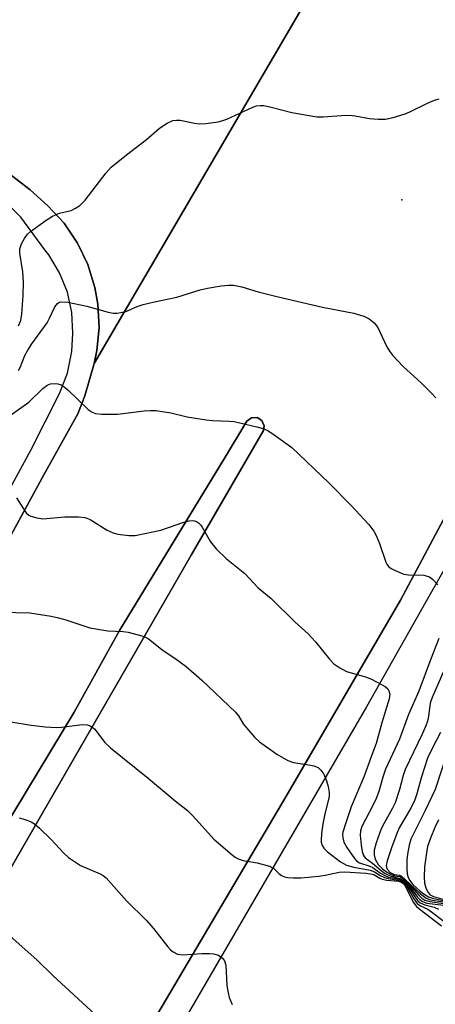
# Model space of a CAD drawing. Units: inches. Extents: x 1309758 to 1315758, y 473450 to 477451.
# Drawn here: x 1312661 to 1312756, y 474846 to 475071 of the extents above; entities that cross this region are included whole.
import ezdxf

# ---------------------------------------------------------------- set-up
doc = ezdxf.new("R2010")
doc.units = ezdxf.units.IN
doc.header["$MEASUREMENT"] = 0
for name, color, linetype in [('CULTRL-Pad', 6, 'Continuous'), ('ELEV-Spot Elevation', 7, 'Continuous'), ('TRANS-Road', 130, 'Continuous'), ('TRANS-Street Sidewalk', 7, 'Continuous'), ('Undefined', 1, 'Continuous')]:
    doc.layers.add(name, color=color, linetype=linetype)

msp = doc.modelspace()

# ---------------------------------------------------------------- linework, layer by layer
at = {"layer": 'CULTRL-Pad'}
msp.add_lwpolyline([(1312661.5, 474881.98), (1312643.01, 474849.89), (1312637.69, 474852.56), (1312651.13, 474876.37), (1312673.28, 474912.85), (1312683.65, 474931.52), (1312707.61, 474970.78), (1312712.77, 474979.38), (1312713.81, 474980.16), (1312715.11, 474980.21), (1312716.21, 474979.53), (1312716.74, 474978.34), (1312716.6, 474977.27), (1312700.03, 474948.74), (1312689.89, 474931.19)], close=True, dxfattribs=at)
at = {"layer": 'ELEV-Spot Elevation'}
msp.add_point((1312748.19, 475029.99, 138.47), dxfattribs=at)
at = {"layer": 'TRANS-Road'}
msp.add_lwpolyline([(1312731.72, 475084.83), (1312677.83, 474992.59), (1312678.47, 474995.55), (1312678.98, 475000.85), (1312678.7, 475006.17), (1312678, 475010.01), (1312676.37, 475015.22), (1312674, 475020.13), (1312670.95, 475024.65), (1312667.28, 475028.68), (1312663.23, 475032.27), (1312656.17, 475037.67), (1312648.66, 475042.42), (1312640.76, 475046.49), (1312626.62, 475052.28), (1312609.54, 475058.49), (1312592.2, 475063.95), (1312576.16, 475068.12), (1312559.39, 475071.67)], dxfattribs=at)
for points in [[(1312397.37, 474504.38, 0), (1312418.61, 474539.14, 0), (1312435.28, 474570.22, 0), (1312445.8, 474587.84, 0), (1312457.94, 474607.81, 0), (1312471.43, 474632.21, 0), (1312491.02, 474664.38, 0), (1312509.54, 474697.18, 0), (1312527.76, 474729.76, 0), (1312543.62, 474756.81, 0), (1312564.21, 474790.7, 0), (1312595.8, 474846.64, 0), (1312628.51, 474901.32, 0), (1312645.88, 474930.13, 0), (1312651.28, 474939.71, 0), (1312666.35, 474967.14, 0), (1312674.11, 474981.1, 0), (1312675.68, 474985.21, 0), (1312677.83, 474992.59, 0), (1312731.72, 475084.83, 0)], [(1312624.88, 474817.4, 0), (1312641.22, 474846.78, 0), (1312643.01, 474849.89, 0), (1312661.5, 474881.98, 0), (1312689.89, 474931.19, 0), (1312700.03, 474948.74, 0), (1312716.6, 474977.27, 0), (1312716.74, 474978.34, 0), (1312716.21, 474979.53, 0), (1312715.11, 474980.21, 0), (1312713.81, 474980.16, 0), (1312712.77, 474979.38, 0), (1312707.61, 474970.78, 0), (1312683.65, 474931.52, 0), (1312673.28, 474912.85, 0), (1312651.13, 474876.37, 0), (1312637.69, 474852.56, 0), (1312627.44, 474834.42, 0)], [(1312760.77, 474962.62, 0), (1312747.88, 474938.46, 0), (1312721.64, 474893.53, 0), (1312683.51, 474828.86, 0), (1312643.38, 474759.41, 0), (1312605.75, 474694.98, 0), (1312575.53, 474642.76, 0), (1312555.15, 474608.78, 0), (1312544.88, 474590.8, 0), (1312543.88, 474588.8, 0), (1312526, 474558.79, 0), (1312511.6, 474532.89, 0), (1312492.87, 474501.5, 0)]]:
    msp.add_polyline3d(points, dxfattribs=at)
at = {"layer": 'TRANS-Street Sidewalk'}
for points in [[(1312656.17, 475037.67), (1312663.23, 475032.27), (1312667.28, 475028.68), (1312670.95, 475024.65), (1312674, 475020.13), (1312676.37, 475015.22), (1312678, 475010.01), (1312678.7, 475006.17), (1312678.98, 475000.85), (1312678.47, 474995.55), (1312677.83, 474992.59), (1312675.68, 474985.21), (1312674.11, 474981.1), (1312666.35, 474967.14), (1312651.28, 474939.71)], [(1312651.77, 474951.6), (1312663.34, 474972.8), (1312669.95, 474985.72), (1312671.73, 474990.41), (1312672.75, 474995.31), (1312673, 474999.51), (1312672.75, 475004.27), (1312671.72, 475008.92), (1312669.93, 475013.34), (1312667.45, 475017.41), (1312666.56, 475018.56), (1312663.81, 475022.3), (1312661.07, 475026.04), (1312657.43, 475029.75)], [(1312761, 474950.98), (1312753.72, 474938.11), (1312740.09, 474914.12), (1312696.47, 474839.05), (1312653.4, 474767.72), (1312604.93, 474683.22), (1312565.23, 474616.27), (1312546.7, 474581.36), (1312546.5, 474581.57), (1312545.38, 474582.51), (1312544.14, 474584.38), (1312543.62, 474586.56), (1312543.88, 474588.8), (1312544.88, 474590.8), (1312555.15, 474608.78), (1312575.53, 474642.76), (1312605.75, 474694.98), (1312643.38, 474759.41), (1312683.51, 474828.86), (1312721.64, 474893.53), (1312747.88, 474938.46), (1312760.77, 474962.62)]]:
    msp.add_lwpolyline(points, dxfattribs=at)
at = {"layer": 'Undefined'}
for points, elevation in [([(1312660.56, 475001.18), (1312661.08, 475002.46), (1312661.28, 475003.86), (1312661.57, 475008.12), (1312661.66, 475011.2), (1312661.56, 475013.56), (1312660.85, 475017.79), (1312660.83, 475018.85), (1312661.2, 475019.92), (1312661.92, 475021.21), (1312662.61, 475022.15), (1312663.25, 475022.74), (1312666.86, 475025.35), (1312668.34, 475026.32), (1312669.9, 475026.94), (1312672.56, 475027.56), (1312673.58, 475028.08), (1312674.54, 475028.73), (1312675.19, 475029.31), (1312675.77, 475029.96), (1312680.56, 475036.22), (1312681.75, 475037.5), (1312685.24, 475040.33), (1312689.85, 475043.84), (1312692.82, 475046.43), (1312694.56, 475047.54), (1312695.87, 475048.13), (1312696.68, 475048.24), (1312697.51, 475048.23), (1312700.82, 475047.55), (1312701.94, 475047.43), (1312703.37, 475047.51), (1312706.23, 475047.87), (1312707.07, 475048.05), (1312708.18, 475048.47), (1312714.15, 475051.23), (1312714.97, 475051.5), (1312715.79, 475051.61), (1312716.62, 475051.56), (1312718.29, 475051.23), (1312723.05, 475050.01), (1312728.75, 475049), (1312730.22, 475048.97), (1312734.39, 475049.33), (1312736.13, 475049.35), (1312737.54, 475049.23), (1312740.8, 475048.61), (1312742.79, 475048.49), (1312744.5, 475048.5), (1312746.19, 475048.83), (1312748.97, 475049.67), (1312750.06, 475050.14), (1312754.07, 475052.14), (1312755.65, 475052.8), (1312756.73, 475053.14)], 138), ([(1312660.51, 474990.96), (1312660.89, 474991.66), (1312662.02, 474994.41), (1312662.65, 474995.67), (1312663.56, 474997.09), (1312667.09, 475001.92), (1312667.65, 475002.93), (1312668.85, 475005.52), (1312669.14, 475005.97), (1312669.49, 475006.33), (1312669.91, 475006.59), (1312670.4, 475006.71), (1312671.8, 475006.61), (1312676.15, 475005.73), (1312681.06, 475004.36), (1312682.22, 475004.14), (1312683.09, 475004.11), (1312683.95, 475004.23), (1312685.1, 475004.51), (1312687.69, 475005.61), (1312689.07, 475006.06), (1312691.65, 475006.7), (1312696.73, 475007.79), (1312702.06, 475009.41), (1312703.75, 475009.84), (1312706.88, 475010.35), (1312708.58, 475010.54), (1312709.7, 475010.47), (1312711.64, 475010.09), (1312715.32, 475008.97), (1312719.63, 475007.88), (1312730.09, 475005.48), (1312737.24, 475004.14), (1312739.48, 475003.42), (1312740.76, 475002.78), (1312741.84, 475001.89), (1312742.73, 475000.82), (1312744.81, 474996.43), (1312745.4, 474995.45), (1312746.08, 474994.53), (1312748.53, 474991.92), (1312752.7, 474988.07), (1312754.99, 474985.84), (1312755.96, 474984.77)], 140), ([(1312658.91, 474980.91), (1312662.87, 474983.77), (1312666.1, 474986.88), (1312667.13, 474987.66), (1312667.87, 474987.96), (1312668.71, 474988.04), (1312669.56, 474987.98), (1312670.33, 474987.72), (1312670.98, 474987.28), (1312671.8, 474986.57), (1312676.46, 474982.08), (1312677.35, 474981.43), (1312678.13, 474981.16), (1312679.59, 474981.04), (1312683.17, 474981.02), (1312689.3, 474981.74), (1312690.76, 474981.86), (1312691.92, 474981.83), (1312695.37, 474981.35), (1312699.13, 474980.41), (1312703.43, 474979.7), (1312704.88, 474979.56), (1312708.7, 474979.44), (1312709.87, 474979.32), (1312715.06, 474978.11), (1312716.48, 474977.72), (1312717.54, 474977.24), (1312719.25, 474976.11), (1312723.07, 474973.36), (1312731.5, 474965.33), (1312736.63, 474960.14), (1312740.69, 474955.77), (1312741.83, 474954.22), (1312742.33, 474953.27), (1312743.07, 474951.44), (1312744.52, 474947.18), (1312744.77, 474946.7), (1312745.15, 474946.21), (1312745.8, 474945.71), (1312746.54, 474945.31), (1312748.63, 474944.43), (1312749.75, 474944.26), (1312753.22, 474944.19), (1312753.76, 474944.08), (1312754.51, 474943.79), (1312755.2, 474943.3), (1312756.42, 474942)], 142), ([(1312660.1, 474961.87), (1312661.51, 474959.59), (1312662.32, 474958.45), (1312662.91, 474957.91), (1312663.37, 474957.66), (1312664.7, 474957.29), (1312666.09, 474957.1), (1312671.12, 474957.55), (1312674.28, 474957.54), (1312675.68, 474957.41), (1312676.2, 474957.25), (1312676.93, 474956.89), (1312680.84, 474954.45), (1312682.16, 474953.9), (1312683.26, 474953.6), (1312685.8, 474953.23), (1312687.24, 474953.3), (1312693.06, 474954.45), (1312698.14, 474956.22), (1312699.56, 474956.62), (1312700.32, 474956.68), (1312700.81, 474956.62), (1312701.26, 474956.45), (1312701.67, 474956.17), (1312702.21, 474955.62), (1312702.55, 474955.14), (1312704.44, 474951.78), (1312705.78, 474950.22), (1312708.1, 474947.96), (1312712.27, 474944.61), (1312715.35, 474941.33), (1312718.32, 474938.88), (1312723.76, 474933.56), (1312726.8, 474930.81), (1312728.48, 474928.95), (1312731.64, 474925.02), (1312732.65, 474923.94), (1312734.05, 474922.98), (1312735.56, 474922.2), (1312739.92, 474920.96), (1312741.27, 474920.42), (1312744.4, 474918.72), (1312745.01, 474918.17), (1312745.25, 474917.73), (1312745.43, 474916.98), (1312745.33, 474915.94), (1312743.61, 474910.45), (1312742.37, 474905.72), (1312741.23, 474902.85), (1312739.6, 474898.24), (1312736.62, 474891.22), (1312735.37, 474887.54), (1312734.75, 474885.4), (1312734.67, 474884.86), (1312734.69, 474884.11), (1312734.97, 474883.12), (1312735.6, 474881.94), (1312737.39, 474879.38), (1312737.94, 474878.82), (1312738.55, 474878.45), (1312740.88, 474877.67), (1312741.61, 474877.33), (1312743.36, 474876.06), (1312744.35, 474875.49), (1312745.14, 474875.17), (1312747.58, 474874.68), (1312748.38, 474874.36), (1312748.81, 474874.06), (1312749.33, 474873.54), (1312751.36, 474870.38), (1312751.85, 474869.76), (1312752.42, 474869.27), (1312753.44, 474868.82), (1312755.58, 474868.28), (1312756.56, 474867.8)], 144), ([(1312656.72, 474935.77), (1312663.11, 474935.59), (1312667.98, 474934.85), (1312669.41, 474934.53), (1312671.12, 474934.04), (1312676.88, 474932.14), (1312680.95, 474931.43), (1312684.45, 474931.31), (1312685.61, 474931.16), (1312688.75, 474930.35), (1312689.57, 474930.05), (1312690.3, 474929.64), (1312693.59, 474926.96), (1312696.31, 474925.2), (1312698.9, 474923.3), (1312702.5, 474920.21), (1312710.15, 474912.88), (1312710.84, 474912.01), (1312711.95, 474910.21), (1312712.65, 474909.27), (1312714.59, 474907.05), (1312715.66, 474906.07), (1312719.62, 474903.25), (1312722.1, 474901.81), (1312723.43, 474901.39), (1312726.51, 474900.93), (1312728.1, 474900.59), (1312729.06, 474900.19), (1312729.68, 474899.63), (1312730.35, 474898.69), (1312731.01, 474897.19), (1312731.36, 474895.87), (1312731.56, 474894.49), (1312731.57, 474893.67), (1312731.45, 474892.88), (1312730.58, 474889.63), (1312730.19, 474887.73), (1312729.89, 474885.72), (1312729.76, 474883.98), (1312729.78, 474883.13), (1312729.97, 474882.37), (1312730.34, 474881.76), (1312731.18, 474880.95), (1312734.15, 474878.65), (1312735.56, 474877.86), (1312737.22, 474877.41), (1312740.97, 474876.76), (1312741.93, 474876.38), (1312743.26, 474875.49), (1312744.23, 474875.03), (1312745.05, 474874.82), (1312747.35, 474874.48), (1312748.38, 474874.12), (1312748.82, 474873.77), (1312749.29, 474873.19), (1312750.94, 474870.17), (1312751.72, 474869.11), (1312752.46, 474868.59), (1312754.12, 474867.8), (1312755.33, 474866.99), (1312757.86, 474864.99)], 146), ([(1312756.69, 474929.68), (1312754.74, 474924.82), (1312752.08, 474917.71), (1312749.76, 474912.35), (1312747.69, 474906.68), (1312744.5, 474899.8), (1312743.89, 474898.04), (1312742.93, 474894.76), (1312742.31, 474893.1), (1312741.58, 474891.5), (1312739.04, 474886.76), (1312738.73, 474885.74), (1312738.67, 474884.73), (1312738.87, 474882.44), (1312739.1, 474881.04), (1312739.45, 474880.11), (1312739.85, 474879.54), (1312741.46, 474878.37), (1312743.45, 474876.64), (1312744.4, 474875.99), (1312745.69, 474875.37), (1312747.78, 474874.85), (1312748.69, 474874.38), (1312749.72, 474873.42), (1312751.82, 474870.58), (1312752.35, 474870.03), (1312752.94, 474869.58), (1312753.92, 474869.22), (1312757.71, 474868.75)], 142), ([(1312759.28, 474925.68), (1312755.17, 474916.25), (1312754.72, 474914.91), (1312754.31, 474911.94), (1312754.06, 474910.81), (1312753.72, 474909.75), (1312752.89, 474907.83), (1312748.94, 474899.77), (1312748.48, 474898.36), (1312747.7, 474895.22), (1312746.71, 474892.16), (1312746.1, 474890.89), (1312744.14, 474887.47), (1312743.5, 474886.21), (1312742.3, 474882.96), (1312741.86, 474881.32), (1312741.84, 474880.27), (1312742.13, 474879.24), (1312742.83, 474878.05), (1312743.76, 474877.05), (1312744.9, 474876.2), (1312745.88, 474875.66), (1312746.56, 474875.45), (1312747.73, 474875.26), (1312748.39, 474874.91), (1312749.96, 474873.47), (1312752.16, 474870.95), (1312752.79, 474870.37), (1312753.47, 474869.9), (1312754.61, 474869.55), (1312757.7, 474869.15)], 140), ([(1312658.76, 474910.63), (1312663.41, 474909.86), (1312666.62, 474909.52), (1312669.25, 474909.35), (1312670.38, 474909.42), (1312675.18, 474910.04), (1312676.28, 474909.99), (1312676.96, 474909.72), (1312677.59, 474909.32), (1312677.98, 474908.96), (1312680.22, 474906.03), (1312681.58, 474904.68), (1312690.16, 474897.76), (1312696.37, 474892.58), (1312699.2, 474890.35), (1312700.46, 474889.1), (1312705.18, 474883.8), (1312709.39, 474880.25), (1312710.08, 474879.73), (1312710.81, 474879.31), (1312711.92, 474878.99), (1312715.14, 474878.43), (1312717.97, 474877.64), (1312718.94, 474877.1), (1312720.1, 474875.99), (1312720.71, 474875.55), (1312721.36, 474875.25), (1312722.16, 474875.07), (1312723.33, 474875), (1312725.12, 474875.01), (1312729.23, 474875.39), (1312730.7, 474875.6), (1312733.89, 474876.29), (1312735.17, 474876.36), (1312739.94, 474876.08), (1312741.07, 474875.94), (1312741.79, 474875.73), (1312743.17, 474874.92), (1312743.69, 474874.71), (1312744.81, 474874.48), (1312747.41, 474874.19), (1312748.18, 474873.95), (1312748.59, 474873.67), (1312749.07, 474873.04), (1312750.82, 474869.44), (1312751.55, 474868.42), (1312752.36, 474867.73), (1312757.3, 474863.99)], 148), ([(1312757.07, 474908.23), (1312755.26, 474904.89), (1312754.08, 474902.36), (1312752.7, 474898.12), (1312751.62, 474894.18), (1312751.16, 474892.8), (1312750.29, 474890.93), (1312747.61, 474886.45), (1312747.04, 474885.16), (1312745.82, 474881.85), (1312744.84, 474878.9), (1312744.62, 474877.8), (1312744.69, 474877.34), (1312744.87, 474876.97), (1312745.57, 474876.24), (1312746.46, 474875.75), (1312747.67, 474875.58), (1312748.15, 474875.34), (1312750.05, 474873.65), (1312752.47, 474871.32), (1312753.77, 474870.34), (1312754.79, 474869.97), (1312757.6, 474869.52)], 138), ([(1312758.83, 474904.28), (1312755.82, 474895.15), (1312753.57, 474890.35), (1312750.99, 474885.33), (1312750.3, 474883.8), (1312749.89, 474882.45), (1312749.47, 474880.42), (1312749.35, 474879.12), (1312749.34, 474877.04), (1312749.46, 474875.89), (1312749.68, 474875.09), (1312750.06, 474874.35), (1312750.74, 474873.45), (1312752.39, 474871.95), (1312753.55, 474871.09), (1312754.28, 474870.65), (1312755.19, 474870.34), (1312757.56, 474869.84)], 136), ([(1312660.7, 474888.68), (1312661.55, 474888.5), (1312662.66, 474888.12), (1312663.47, 474887.77), (1312664.22, 474887.33), (1312665.35, 474886.36), (1312667.92, 474883.86), (1312670.88, 474880.6), (1312671.94, 474879.67), (1312673.55, 474878.55), (1312674.74, 474877.82), (1312679.18, 474875.93), (1312679.91, 474875.5), (1312680.56, 474874.97), (1312685.21, 474869.75), (1312689.72, 474865.3), (1312691.39, 474863.38), (1312694.71, 474859.21), (1312695.31, 474858.56), (1312695.9, 474858.05), (1312696.9, 474857.57), (1312698.04, 474857.37), (1312702.48, 474857.66), (1312704.29, 474857.7), (1312705.17, 474857.63), (1312706.26, 474857.27), (1312707.19, 474856.65), (1312707.64, 474856.04), (1312707.94, 474855.04), (1312708.19, 474850.36), (1312708.46, 474848.66), (1312708.74, 474847.65), (1312709.41, 474846.03)], 150), ([(1312756.62, 474888.23), (1312755.75, 474886.48), (1312754.73, 474884.05), (1312754.11, 474882.15), (1312753.81, 474880.73), (1312753.4, 474877.48), (1312753.3, 474875.15), (1312753.38, 474873.8), (1312753.68, 474872.7), (1312754.15, 474871.7), (1312754.67, 474871.13), (1312755.43, 474870.72), (1312757.56, 474870.12)], 134), ([(1312658.57, 474861.7), (1312664.78, 474856.19), (1312668.4, 474852.66), (1312678.06, 474843.74)], 152)]:
    msp.add_lwpolyline(points, dxfattribs=dict(at, elevation=elevation))

doc.saveas('drawing.dxf')
